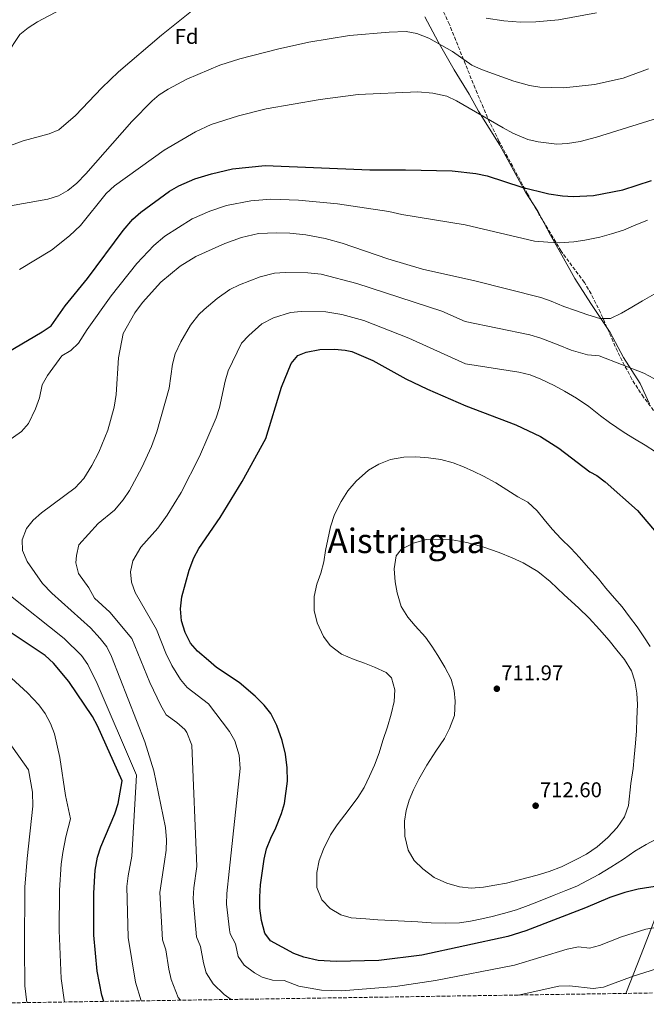
# Model space of a CAD drawing. Units: metres. Extents: x 603688 to 607123, y 4752349 to 4754713.
# Drawn here: x 605417 to 605711, y 4752374 to 4752837 of the extents above; entities that cross this region are included whole.
import ezdxf
from ezdxf.enums import TextEntityAlignment as Align

# ---------------------------------------------------------------- set-up
doc = ezdxf.new("R2010")
doc.units = ezdxf.units.M
doc.header["$MEASUREMENT"] = 0
doc.linetypes.add('DGN Style 3', pattern=[2.435891, 1.739922, -0.695969])
for name, color, linetype, lineweight in [('Cota de punto acotado terreno', 7, 'Continuous', 0), ('Curva de nivel directora', 30, 'Continuous', 30), ('Curva de nivel intermedia', 30, 'Continuous', 0), ('Etiqueta de zona arbolada', 92, 'Continuous', 0), ('Linea de separación interior de zonas arboladas', 92, 'DGN Style 3', 0), ('Límite de municipio', 7, 'Continuous', 0), ('Punto acotado terreno (símbolo)', 7, 'Continuous', 0), ('Texto de Área (paraje) menor', 7, 'Continuous', 0), ('Zona arbolada', 92, 'DGN Style 3', 0)]:
    doc.layers.add(name, color=color, linetype=linetype, lineweight=lineweight)
doc.styles.add('Style-Arial', font='arial.ttf')

# ---------------------------------------------------------------- blocks, each defined once
blk = doc.blocks.new('5PATER')
at = {"layer": 'Punto acotado terreno (símbolo)', "linetype": 'Continuous', "lineweight": 0}
h = blk.add_hatch(color=51, dxfattribs=at)
edge = h.paths.add_edge_path()
edge.add_ellipse((0, 0), major_axis=(-0.11, -0.111), ratio=0.999422, start_angle=0, end_angle=360)

msp = doc.modelspace()

# ---------------------------------------------------------------- linework, layer by layer
at = {"layer": 'Curva de nivel directora', "color": 30, "linetype": 'Continuous', "lineweight": 30, "flags": 128}
for points, elevation in [([(605388.15, 4752667.16), (605427.36, 4752690.17), (605431.49, 4752692.99), (605438.12, 4752702.49), (605448.6, 4752715.21), (605465.42, 4752737.91), (605470, 4752743.1), (605473.7, 4752746.53), (605487.19, 4752756.27), (605491.51, 4752758.78), (605499.09, 4752762.05), (605506.93, 4752764.52), (605516.81, 4752766.81), (605532.07, 4752768.47), (605581.34, 4752766.37), (605598.06, 4752766.4), (605620.1, 4752765.84), (605631.21, 4752764.66), (605636.44, 4752763.47), (605652.78, 4752758.21), (605665.48, 4752755.15), (605671.87, 4752754.15), (605676.87, 4752753.82), (605686.45, 4752754.33), (605700.21, 4752756.97), (605713.8, 4752761.32)], 675), ([(605729.45, 4752431.65), (605707.48, 4752428.11), (605701.26, 4752426.55), (605694.24, 4752424.23), (605682.78, 4752419.36), (605654.73, 4752408.56), (605646.27, 4752405.89), (605605.79, 4752397.11), (605585.52, 4752394.58), (605565.5, 4752394.13), (605557.11, 4752394.56), (605550.26, 4752396.21), (605545.57, 4752397.94), (605534.66, 4752403.88), (605531.99, 4752407.41), (605530.46, 4752413.39), (605529.69, 4752419.28), (605529.62, 4752424.52), (605529.99, 4752430.22), (605531.65, 4752442.18), (605532.8, 4752447.05), (605534.72, 4752452.19), (605537.16, 4752456.9), (605539.81, 4752463.67), (605541.24, 4752468.49), (605542.7, 4752478.86), (605542.49, 4752485.26), (605541.63, 4752491.6), (605540.08, 4752498.05), (605537.66, 4752505.09), (605534.84, 4752510.81), (605531.72, 4752514.72), (605527.36, 4752518.94), (605519.84, 4752525.28), (605509.32, 4752532.43), (605505.45, 4752535.59), (605500.35, 4752540.1), (605497.07, 4752543.87), (605494.55, 4752548.87), (605492.81, 4752554.33), (605492.34, 4752559.95), (605492.89, 4752565.57), (605496.42, 4752578.09), (605498.66, 4752583.88), (605500.99, 4752588.3), (605510.98, 4752602.93), (605521.36, 4752619.88), (605532.37, 4752639.97), (605539.87, 4752664.11), (605544.29, 4752675.3), (605547.55, 4752679.09), (605551.45, 4752680.64), (605557.82, 4752681.86), (605564.78, 4752681.99), (605569.76, 4752681.62), (605572.83, 4752680.93), (605582.68, 4752676.71), (605598.33, 4752668.14), (605608.44, 4752663.24), (605626.53, 4752655.41), (605649.92, 4752646.46)], 700), ([(605649.92, 4752646.46), (605661.54, 4752640.94), (605670.14, 4752635.46), (605684.74, 4752624.38), (605688.01, 4752622.57), (605692.04, 4752619.61), (605707.1, 4752606.2), (605721.35, 4752589.55)], 700), ([(605456.25, 4752375.36), (605455.38, 4752378.29), (605453.21, 4752389.54), (605451.6, 4752406.55), (605451.55, 4752426.27), (605452.2, 4752437.14), (605453.35, 4752443.2), (605454.85, 4752447.97), (605461.44, 4752463.63), (605463, 4752468.38), (605464.94, 4752479.01), (605453.35, 4752504.97), (605451.01, 4752509.39), (605439.8, 4752525.85), (605432.66, 4752534.35), (605428.71, 4752537.99), (605401.32, 4752556.26)], 675)]:
    msp.add_lwpolyline(points, dxfattribs=dict(at, elevation=elevation))
at = {"layer": 'Curva de nivel intermedia', "color": 30, "linetype": 'Continuous', "lineweight": 0, "flags": 128}
for points, elevation in [([(605410.4, 4752820.22), (605416.86, 4752830), (605420.75, 4752833.19), (605425.11, 4752835.97), (605444.35, 4752846.34)], 655), ([(605412.49, 4752777.73), (605418.43, 4752779.92), (605430.52, 4752783.31), (605435.2, 4752785.21), (605442.92, 4752791.84), (605455.29, 4752804.9), (605463.18, 4752812.4), (605483.33, 4752829.63), (605501.45, 4752844.1)], 660), ([(605636.05, 4752837.72), (605644.36, 4752836.4), (605652.17, 4752835.84), (605659.43, 4752835.93), (605669.97, 4752836.88), (605687.9, 4752840.13)], 660), ([(605409.71, 4752749.03), (605430, 4752752.55), (605434.99, 4752754.19), (605439.34, 4752756.65), (605443.54, 4752760.08), (605447.86, 4752764.41), (605469.38, 4752789.05), (605478.94, 4752798.8), (605482.27, 4752801.57), (605486.46, 4752804.3), (605495.36, 4752809.01), (605510.78, 4752815.56), (605520.25, 4752818.5), (605537.94, 4752823.15), (605552.62, 4752826.31), (605571.75, 4752829.46), (605590.39, 4752831.13), (605598.48, 4752831.36), (605603.41, 4752830.53), (605609.08, 4752828.26), (605620.16, 4752821.92), (605629.33, 4752815.62), (605633.87, 4752813.53), (605649.07, 4752808.02), (605656.37, 4752806.04), (605661.31, 4752805.19), (605672.52, 4752804.96), (605687.03, 4752806.45), (605700.45, 4752809.44), (605712.41, 4752813.8)], 665), ([(605416.6, 4752719.56), (605431.67, 4752728.52), (605440.16, 4752735.37), (605445.29, 4752740.13), (605457.44, 4752755.2), (605461.33, 4752758.84), (605484.67, 4752775.53), (605499.38, 4752784.3), (605506.81, 4752787.61), (605519.6, 4752791.75), (605532.56, 4752795.07), (605557.94, 4752799.41), (605575.88, 4752801.72), (605603.93, 4752802.99), (605610.91, 4752802.4), (605617.48, 4752800.94), (605622.04, 4752798.86), (605643.95, 4752786.08), (605648.49, 4752783.67), (605655.67, 4752780.63), (605660.55, 4752779.51), (605669.23, 4752778.49), (605674.23, 4752778.69), (605680.24, 4752779.62), (605687.97, 4752781.77), (605776.92, 4752809.43)], 670), ([(605401.93, 4752632.35), (605417.65, 4752643.25), (605420.8, 4752647.12), (605424.15, 4752653.93), (605425.99, 4752659.23), (605427.27, 4752665.23), (605429.73, 4752669.58), (605436.47, 4752678.85), (605440.78, 4752681.38), (605444.45, 4752684.8), (605448.47, 4752691.23), (605459.71, 4752707.13), (605471.8, 4752722.38), (605479.72, 4752730.82), (605484.94, 4752735.24), (605497.82, 4752743.25), (605506.12, 4752746.91), (605513.93, 4752749.57), (605525.42, 4752751.85), (605534.78, 4752752.63), (605547.88, 4752752.02), (605566.19, 4752750.42), (605590.32, 4752746.7), (605596.45, 4752745.37), (605626.17, 4752740.47), (605658.78, 4752732.74), (605665.06, 4752732.27), (605670.35, 4752732.11), (605677.2, 4752732.49), (605682.34, 4752733.32), (605689.5, 4752734.74), (605695.02, 4752736.19), (605700.61, 4752737.95), (605705.27, 4752739.95), (605711.83, 4752742.74)], 680), ([(605715.04, 4752707.85), (605709.51, 4752704.75), (605704.49, 4752701.83), (605699.71, 4752699), (605694.45, 4752696.49), (605689.41, 4752696.43), (605683.83, 4752698.12), (605678.05, 4752700.16), (605672.53, 4752702.1), (605666.61, 4752704.55), (605661.65, 4752706.3), (605630.63, 4752714.19), (605606.15, 4752719.59), (605589.84, 4752724.48), (605568.4, 4752731.91), (605560.35, 4752734.08), (605551.25, 4752735.83), (605543.72, 4752736.65), (605537.49, 4752736.8), (605529.06, 4752736.36), (605520.93, 4752734.62), (605513.14, 4752731.76), (605499.56, 4752725.68), (605492.15, 4752721.04), (605483.1, 4752713.49), (605474.51, 4752704.02), (605470.82, 4752699.05), (605465.45, 4752689.48), (605463.23, 4752677.9), (605462.07, 4752660.78), (605461.18, 4752654.83), (605458.19, 4752643.96), (605453.95, 4752633.54), (605450.63, 4752627.28), (605446.82, 4752621.19), (605442.84, 4752616.81), (605427.03, 4752605.15), (605423.14, 4752601.58), (605419.92, 4752597.76), (605417.93, 4752592.46), (605417.99, 4752587.45), (605420.22, 4752582.16), (605427.45, 4752571.87), (605431.77, 4752567.38), (605450.04, 4752550.99), (605454.61, 4752546.01), (605457.64, 4752542.03), (605459.89, 4752537.55), (605475.63, 4752497.48), (605479.87, 4752483.76), (605485.24, 4752457.16), (605485.75, 4752451.41), (605485.67, 4752446.41), (605484.75, 4752441.2), (605482.69, 4752426.61), (605483.88, 4752404.35), (605485.37, 4752399.58), (605486.81, 4752390.59), (605488.02, 4752385.74), (605491.25, 4752377.19), (605492.28, 4752375.92)], 685), ([(605683.64, 4752679.4), (605675.92, 4752681.56), (605669.91, 4752684.04), (605661.67, 4752687.23), (605656.48, 4752688.77), (605626.11, 4752695.04), (605615.15, 4752699.87), (605575.15, 4752712.96), (605558.42, 4752717.36), (605552.14, 4752717.91), (605541.52, 4752718.07), (605536.52, 4752717.78), (605529.8, 4752716.11), (605520.04, 4752712.36), (605515.55, 4752710.15), (605509.53, 4752705.79), (605503.5, 4752700.76), (605500.95, 4752698.3), (605496.98, 4752693.25), (605492.47, 4752685.51), (605489.81, 4752679.82), (605488.58, 4752674.97), (605486.94, 4752663.68), (605481.24, 4752643.18), (605478.66, 4752636.29), (605474.21, 4752626.42), (605468.36, 4752615.66), (605465.39, 4752611.18), (605461.32, 4752606.38), (605453.58, 4752600.04), (605444.61, 4752589.96), (605443.37, 4752585.1), (605443.2, 4752581.55), (605444.44, 4752576.63), (605449.26, 4752569.77), (605451.96, 4752564.9), (605459.17, 4752558.43), (605469.49, 4752545.93), (605477.9, 4752525.35), (605483.03, 4752514.5), (605485.57, 4752510.18), (605490.6, 4752506.56), (605494.33, 4752503.22), (605495.35, 4752501.86), (605497.68, 4752495.78), (605500, 4752438.8), (605498.61, 4752428.82), (605498.29, 4752423.82), (605499.79, 4752405.75), (605501.76, 4752401.15), (605503.14, 4752393.57), (605504.43, 4752388.75), (605507.65, 4752383.59), (605512.87, 4752378.61), (605516.14, 4752376.28)], 690), ([(605715.56, 4752633.81), (605710.73, 4752636.92), (605705.73, 4752639.8), (605700.85, 4752642.93), (605694.07, 4752647.48), (605689.73, 4752650.76), (605684.28, 4752655.01), (605678.48, 4752658.95), (605672.84, 4752662.3), (605668.01, 4752664.99), (605661.78, 4752667.92), (605656.74, 4752669.92), (605651.31, 4752671.24), (605626.32, 4752675.22), (605599.68, 4752687.15), (605578.5, 4752695.44), (605568.22, 4752698.38), (605560.62, 4752699.66), (605548.98, 4752699.78), (605543.99, 4752699.21), (605536.08, 4752696.73), (605530.6, 4752693.9), (605524.44, 4752688.5), (605521.03, 4752684.87), (605514.76, 4752671.86), (605513.33, 4752667.07)], 695), ([(605714.78, 4752668.17), (605710.12, 4752670.83), (605689.09, 4752678.97), (605683.64, 4752679.4)], 690), ([(605513.33, 4752667.07), (605510.66, 4752654.57), (605509.15, 4752649.8), (605501.3, 4752631.53), (605492.6, 4752614.67), (605486.08, 4752604.05), (605481.61, 4752597.8), (605473.67, 4752588.9), (605469.89, 4752582.55), (605468.8, 4752577.42), (605469.34, 4752572.48), (605471.07, 4752567.67), (605481.09, 4752550.23), (605485.41, 4752539.16), (605488.22, 4752533.23), (605492.32, 4752526.71), (605495.51, 4752522.89), (605505.5, 4752515.23), (605515.31, 4752502.23), (605517.9, 4752497.95), (605519.88, 4752491.21), (605520.41, 4752484.84), (605515.26, 4752436.4), (605514.08, 4752426.04), (605513.98, 4752421.04), (605515.36, 4752409.01), (605515.69, 4752407.14), (605518.24, 4752402.42), (605519.46, 4752396.55), (605522.33, 4752392.47), (605527.07, 4752388.78), (605530.77, 4752386.81), (605535.55, 4752385.31), (605541.05, 4752385.16), (605547.97, 4752382.52), (605558.61, 4752380.71), (605568.02, 4752380.33), (605593.33, 4752382.42), (605612.14, 4752385.12), (605649.36, 4752392.45), (605674.18, 4752399.97), (605679.49, 4752401.01), (605684.53, 4752400.38), (605689.34, 4752401.71), (605699.69, 4752405.75), (605711.07, 4752409.3), (605732.44, 4752412.92)], 695), ([(605580.76, 4752625.1), (605585.55, 4752627.98), (605591.01, 4752630.13), (605597.29, 4752631.27), (605602.9, 4752631.45), (605608.92, 4752630.96), (605614.64, 4752630.13), (605620.58, 4752628.67), (605625.32, 4752626.66), (605630.25, 4752624.52), (605634.74, 4752622.32), (605640.53, 4752619.23), (605645.78, 4752615.89), (605650.93, 4752612.61), (605655.58, 4752610.12), (605659.99, 4752606.07), (605663.31, 4752601.95), (605667.04, 4752597.43), (605671.25, 4752592.93), (605675.77, 4752588.48)], 705), ([(605715.68, 4752451.55), (605711.28, 4752449.15), (605705.94, 4752446.01), (605700.59, 4752442.28), (605694.64, 4752438.56), (605688.93, 4752435.11), (605683.68, 4752432.2), (605678.65, 4752429.59), (605673.48, 4752427.46), (605668.05, 4752425.26), (605661.49, 4752422.73), (605655.81, 4752420.39), (605650.3, 4752418.35), (605644.19, 4752416.63), (605638.87, 4752415.33), (605633.97, 4752414.2), (605628.72, 4752413.02), (605623.55, 4752412.29), (605617.05, 4752412.08), (605610.17, 4752412.32), (605603.96, 4752412.73), (605597.59, 4752413.15), (605591.69, 4752413.42), (605585.07, 4752413.77), (605579.43, 4752414.13), (605572.58, 4752414.59), (605567.78, 4752416.12), (605562.72, 4752419.09), (605558.78, 4752423.09), (605556.36, 4752428.9), (605556.36, 4752435.96), (605557.56, 4752441.56), (605559.6, 4752447), (605562.82, 4752453.64), (605565.95, 4752458.44), (605571.61, 4752465.75), (605575.7, 4752471.21), (605578.74, 4752475.91), (605581.24, 4752481.31), (605583.56, 4752486.37), (605585.65, 4752492.19), (605587.51, 4752498.09), (605589.65, 4752504.44), (605591.32, 4752510.46), (605592.81, 4752516.4), (605593.09, 4752521.9), (605591.52, 4752527.48), (605589.03, 4752529.94), (605583.52, 4752532.57), (605578.82, 4752534.43), (605574.05, 4752536.08), (605567.99, 4752538.64), (605562.76, 4752542.69), (605559.53, 4752546.93), (605556.51, 4752553.39), (605555.19, 4752559.2), (605555.22, 4752565.77), (605556.47, 4752571.48), (605558.33, 4752576.79), (605559.76, 4752581.99), (605560.57, 4752587.31), (605561.53, 4752592.5), (605562.79, 4752598.57), (605564.71, 4752604.31), (605567.84, 4752610.36), (605570.97, 4752615.43), (605574.91, 4752619.9), (605580.76, 4752625.1)], 705), ([(605628.97, 4752428.63), (605623.52, 4752429.16), (605617.59, 4752430.9), (605611.57, 4752433.62), (605606.24, 4752437.62), (605602.19, 4752441.54), (605599.33, 4752446.54), (605597.74, 4752453.03), (605597.58, 4752460.09), (605598.45, 4752465.13), (605599.84, 4752469.97), (605601.85, 4752474.79), (605604.37, 4752479.88), (605608.17, 4752486.43), (605612.31, 4752493.01), (605616.38, 4752498.97), (605618.83, 4752503.71), (605621.18, 4752509.84), (605621.53, 4752516.6), (605620.97, 4752521.59), (605619.54, 4752526.85), (605616.52, 4752532.59), (605613.36, 4752538.02), (605610.47, 4752542.34), (605607.48, 4752546.6), (605602.67, 4752551.98), (605599.17, 4752556.01), (605596.01, 4752560.97), (605594.15, 4752567.49), (605593.27, 4752572.57), (605592.72, 4752578.83), (605593.7, 4752584.93), (605596.09, 4752587.88), (605601.64, 4752590.84), (605607.99, 4752592.5), (605614.2, 4752592.78), (605620.08, 4752592.35), (605626.87, 4752591.13), (605634.4, 4752589.15), (605642.2, 4752586.39), (605648.2, 4752584), (605653.36, 4752581.58), (605660.36, 4752577.51), (605666.06, 4752572.72), (605672.66, 4752566.56), (605679.45, 4752560.49), (605684.4, 4752555.5), (605689.29, 4752550.27), (605693.88, 4752545.02), (605697.53, 4752540.5), (605701.1, 4752536.18), (605704.32, 4752530.75), (605705.88, 4752525.87), (605706.85, 4752520.35), (605707.23, 4752514.9), (605706.93, 4752508.17), (605706.65, 4752502.65), (605706.21, 4752496.73), (605705.67, 4752490.22), (605705.11, 4752484.81), (605704.05, 4752477.87), (605702.93, 4752467.44), (605701.03, 4752462.17), (605697.69, 4752457.2), (605693.19, 4752452.49), (605688.2, 4752448), (605683.25, 4752444.56), (605678.41, 4752442.01), (605671.45, 4752438.59), (605665.69, 4752436.47), (605659.94, 4752434.68), (605651.61, 4752432.47), (605645.52, 4752430.95), (605640.12, 4752429.95), (605634.79, 4752429.12), (605628.97, 4752428.63)], 710), ([(605675.77, 4752588.48), (605679.96, 4752584.01), (605684.13, 4752579.24), (605688.76, 4752573.99), (605692.22, 4752569.64), (605696.33, 4752564.91), (605699.91, 4752560.9), (605703.48, 4752556.26), (605707.05, 4752551.53), (605710.21, 4752546.8), (605713.14, 4752542.27)], 705), ([(605473.81, 4752375.63), (605471.1, 4752384.44), (605467.74, 4752405.45), (605467.15, 4752429.4), (605467.67, 4752434.36), (605469.49, 4752443.6), (605471.66, 4752481.77), (605453.11, 4752524.8), (605448.84, 4752533.72), (605445.81, 4752538.02), (605437.66, 4752546.04), (605410.77, 4752567.35)], 680), ([(605437.77, 4752375.08), (605436.22, 4752386.09), (605435.32, 4752408.7), (605435.38, 4752427.63), (605436.24, 4752439.86), (605437.08, 4752445.37), (605438.37, 4752452.73), (605440.66, 4752461.23), (605438.3, 4752472.2), (605435.65, 4752490.1), (605433.05, 4752501.16), (605431.26, 4752506.01), (605428.67, 4752510.73), (605425.73, 4752514.78), (605420.44, 4752520.4), (605412.83, 4752527.31)], 670), ([(605420.05, 4752374.81), (605419.22, 4752382.65), (605418.95, 4752400.85), (605419.2, 4752429), (605420.27, 4752442.58), (605422.94, 4752467.21), (605422.77, 4752473.75), (605420.92, 4752484.27), (605410.93, 4752498.21)], 665), ([(605651.12, 4752378.36), (605670.25, 4752382.53), (605675.25, 4752382.75), (605686.27, 4752381.41), (605691.17, 4752382.07), (605705.14, 4752387.28), (605716.05, 4752390.74)], 690)]:
    msp.add_lwpolyline(points, dxfattribs=dict(at, elevation=elevation))
at = {"layer": 'Linea de separación interior de zonas arboladas', "color": 92, "linetype": 'DGN Style 3', "lineweight": 0}
for points in [[(605697.7, 4752681.09, 689.33), (605689.75, 4752699.22, 685.99), (605685.34, 4752708.07, 684.22), (605682.19, 4752713.41, 683.16), (605671.22, 4752728.16, 679.98), (605661.01, 4752745.27, 678.15), (605655.46, 4752755.08, 676.72), (605642.05, 4752779.83, 672.36), (605637.66, 4752788.69, 670.72), (605631.77, 4752802.38, 668.2), (605618.78, 4752834.68, 662.24), (605614.63, 4752843.59, 660.55), (605610.03, 4752852.19, 658.87), (605601.67, 4752864.85, 656.3), (605581.25, 4752892.61, 650.79), (605563.18, 4752916.39, 646.69), (605549.3, 4752934.6, 644.42)], [(605725.09, 4752639.66, 693.77), (605709.97, 4752659.54, 691.9), (605704.46, 4752667.91, 691.09), (605697.7, 4752681.09, 689.33)]]:
    msp.add_polyline3d(points, dxfattribs=at)
at = {"layer": 'Límite de municipio', "color": 7, "linetype": 'Continuous', "lineweight": 0}
for points in [[(605607.18, 4752838.26, 662.9), (605613.54, 4752826.5, 664.82), (605621.03, 4752813.33, 666.75), (605628.03, 4752801.95, 668.47), (605632.4, 4752794.02, 669.72), (605642.4, 4752778.03, 671.67), (605648.02, 4752767.55, 673.33), (605654.51, 4752755.79, 675.42), (605660.26, 4752746.96, 676.97), (605666.25, 4752735.71, 679.21), (605670.74, 4752727.66, 680.82), (605677.73, 4752715.26, 682.67), (605685.24, 4752703.49, 684.27), (605694.38, 4752689.92, 686.68), (605700.61, 4752678.16, 689.07), (605708.49, 4752665.88, 690.9), (605712.84, 4752656.3, 692)], [(605716.47, 4752416.89, 696.73), (605708.91, 4752397.38, 692.2), (605701.76, 4752379.14, 688.27)]]:
    msp.add_polyline3d(points, dxfattribs=at)
at = {"layer": 'Zona arbolada', "color": 92, "linetype": 'DGN Style 3', "lineweight": 0}
for points in [[(605725.09, 4752639.66, 693.77), (605709.97, 4752659.54, 691.9), (605704.46, 4752667.91, 691.09), (605697.7, 4752681.09, 689.33), (605689.75, 4752699.22, 685.99), (605685.34, 4752708.07, 684.22), (605682.19, 4752713.41, 683.16), (605671.22, 4752728.16, 679.98), (605661.01, 4752745.27, 678.15), (605655.46, 4752755.08, 676.72), (605642.05, 4752779.83, 672.36), (605637.66, 4752788.69, 670.72), (605631.77, 4752802.38, 668.2), (605618.78, 4752834.68, 662.24), (605614.63, 4752843.59, 660.55)], [(605853.1, 4752381.46, 680.61), (605367.38, 4752374, 646.96)]]:
    msp.add_polyline3d(points, dxfattribs=at)

# ---------------------------------------------------------------- block references
at = {"layer": 'Punto acotado terreno (símbolo)', "color": 7, "linetype": 'Continuous', "lineweight": 0, "xscale": 10, "yscale": 10, "zscale": 10}
for p in [(605641.04, 4752522.37, 711.97), (605659.29, 4752467.37, 712.6)]:
    msp.add_blockref('5PATER', p, dxfattribs=at)

# ---------------------------------------------------------------- texts
at = {"layer": 'Cota de punto acotado terreno', "color": 7, "linetype": 'Continuous', "lineweight": 0, "style": 'Style-Arial'}
for s, p in [('711.97', (605643.09, 4752526.37, 711.97)), ('712.60', (605661.28, 4752471.37, 712.6))]:
    msp.add_text(s, height=7, dxfattribs=at).set_placement(p)
at = {"layer": 'Etiqueta de zona arbolada', "color": 92, "linetype": 'Continuous', "lineweight": 0, "style": 'Style-Arial'}
msp.add_text('Fd', height=7, dxfattribs=at).set_placement((605495.18, 4752829.1, 661.23), align=Align.MIDDLE_CENTER)
at = {"layer": 'Texto de Área (paraje) menor', "color": 7, "linetype": 'Continuous', "lineweight": 0, "style": 'Style-Arial'}
msp.add_text('Aistringua', height=11.5, dxfattribs=at).set_placement((605598.57, 4752591.91, 706.83), align=Align.MIDDLE_CENTER)

doc.saveas('drawing.dxf')
